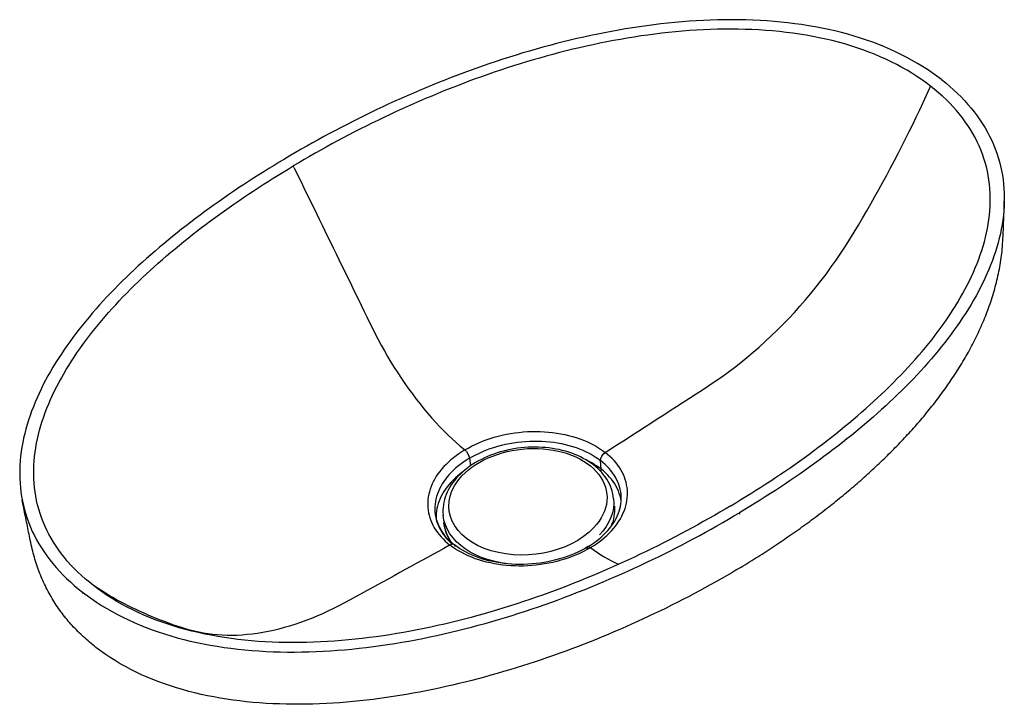
# Model space of a CAD drawing. Units: millimetres. Extents: x 4286 to 5509, y -5311 to -4142.
# Drawn here: x 5020 to 5509, y -5260 to -4921 of the extents above; entities that cross this region are included whole.
import ezdxf

# ---------------------------------------------------------------- set-up
doc = ezdxf.new("R2010")
doc.units = ezdxf.units.MM

msp = doc.modelspace()

# ---------------------------------------------------------------- linework, layer by layer
at = {"color": 0, "linetype": 'Continuous', "lineweight": 30}
for p, q in [((5471.923, -4954.634), (5472.315, -4953.762)), ((5156.391, -4994.224), (5155.96, -4993.339)), ((5310.816, -5135.438), (5311.031, -5135.299)), ((5243.4, -5138.351), (5243.862, -5142.124)), ((5308.714, -5143.701), (5308.469, -5139.479)), ((5377.543, -5166.062), (5377.49, -5165.335)), ((5313.989, -5171.827), (5314.316, -5170.534)), ((5233.716, -5181.4), (5233.499, -5181.519)), ((5051.408, -5205.464), (5051.315, -5204.737))]:
    msp.add_line(p, q, dxfattribs=at)
for points in [[(5477.742, -4950.526), (5475.489, -4948.823), (5473.168, -4947.161), (5470.782, -4945.542), (5468.332, -4943.968), (5465.817, -4942.439), (5463.24, -4940.957), (5460.603, -4939.523), (5457.906, -4938.138), (5455.15, -4936.804), (5452.339, -4935.521), (5449.474, -4934.29), (5446.557, -4933.112), (5443.589, -4931.987), (5440.574, -4930.916), (5437.513, -4929.9), (5434.408, -4928.938), (5431.262, -4928.031), (5428.077, -4927.18), (5424.856, -4926.383), (5421.6, -4925.641), (5418.313, -4924.954), (5414.996, -4924.322), (5411.651, -4923.744), (5408.281, -4923.219), (5404.888, -4922.747), (5401.475, -4922.328), (5398.042, -4921.961), (5394.592, -4921.645), (5391.127, -4921.379), (5387.649, -4921.164), (5384.159, -4920.997), (5380.66, -4920.878), (5377.152, -4920.806), (5373.637, -4920.78), (5370.117, -4920.8), (5366.593, -4920.864), (5363.066, -4920.972), (5359.538, -4921.123), (5356.009, -4921.315), (5352.481, -4921.548), (5348.955, -4921.821), (5345.431, -4922.134), (5341.911, -4922.484), (5338.395, -4922.872), (5334.884, -4923.296), (5331.379, -4923.756), (5327.881, -4924.251), (5324.39, -4924.78), (5320.906, -4925.342), (5317.431, -4925.937), (5313.964, -4926.563), (5310.507, -4927.22), (5307.06, -4927.908), (5303.623, -4928.626), (5300.196, -4929.372), (5296.78, -4930.147), (5293.375, -4930.95), (5289.982, -4931.779), (5286.601, -4932.635), (5283.231, -4933.517), (5279.874, -4934.425), (5276.53, -4935.357), (5273.198, -4936.313), (5269.879, -4937.293), (5266.573, -4938.297), (5263.281, -4939.323), (5260.002, -4940.371), (5256.736, -4941.441), (5253.485, -4942.533), (5250.246, -4943.646), (5247.022, -4944.779), (5243.812, -4945.932), (5240.616, -4947.105), (5237.434, -4948.297), (5234.267, -4949.509), (5231.114, -4950.739), (5227.975, -4951.987), (5224.851, -4953.253), (5221.741, -4954.537), (5218.646, -4955.838), (5215.565, -4957.156), (5212.499, -4958.491), (5209.448, -4959.842), (5206.412, -4961.21), (5203.391, -4962.593), (5200.384, -4963.992), (5197.392, -4965.406), (5194.415, -4966.835), (5191.453, -4968.279), (5188.506, -4969.737), (5185.574, -4971.21), (5182.657, -4972.697), (5179.755, -4974.198), (5176.868, -4975.713), (5173.996, -4977.241), (5171.139, -4978.782), (5168.298, -4980.337), (5165.471, -4981.904), (5162.66, -4983.484), (5159.864, -4985.077), (5157.083, -4986.682), (5154.317, -4988.299), (5151.567, -4989.928)], [(5472.315, -4953.762), (5470.107, -4952.094), (5467.831, -4950.469), (5465.489, -4948.887), (5463.082, -4947.35), (5460.61, -4945.859), (5458.076, -4944.416), (5455.48, -4943.022), (5452.824, -4941.678), (5450.111, -4940.385), (5447.341, -4939.143), (5444.518, -4937.955), (5441.642, -4936.82), (5438.717, -4935.739), (5435.745, -4934.713), (5432.727, -4933.742), (5429.667, -4932.827), (5426.566, -4931.966), (5423.427, -4931.161), (5420.253, -4930.411), (5417.046, -4929.717), (5413.808, -4929.077), (5410.542, -4928.491), (5407.249, -4927.96), (5403.933, -4927.482), (5400.596, -4927.057), (5397.238, -4926.684), (5393.863, -4926.363), (5390.473, -4926.092), (5387.069, -4925.871), (5383.653, -4925.699), (5380.227, -4925.576), (5376.793, -4925.499), (5373.351, -4925.469), (5369.904, -4925.484), (5366.453, -4925.544), (5362.999, -4925.647), (5359.544, -4925.792), (5356.088, -4925.979), (5352.632, -4926.207), (5349.179, -4926.475), (5345.728, -4926.781), (5342.28, -4927.125), (5338.837, -4927.506), (5335.399, -4927.924), (5331.967, -4928.376), (5328.541, -4928.864), (5325.122, -4929.384), (5321.711, -4929.938), (5318.309, -4930.524), (5314.915, -4931.141), (5311.53, -4931.789), (5308.155, -4932.466), (5304.79, -4933.173), (5301.436, -4933.908), (5298.092, -4934.671), (5294.759, -4935.461), (5291.438, -4936.278), (5288.128, -4937.12), (5284.83, -4937.988), (5281.545, -4938.881), (5278.271, -4939.798), (5275.01, -4940.739), (5271.762, -4941.704), (5268.527, -4942.69), (5265.305, -4943.699), (5262.096, -4944.73), (5258.9, -4945.782), (5255.718, -4946.855), (5252.549, -4947.949), (5249.394, -4949.062), (5246.253, -4950.195), (5243.125, -4951.347), (5240.012, -4952.519), (5236.912, -4953.708), (5233.826, -4954.916), (5230.755, -4956.142), (5227.697, -4957.385), (5224.654, -4958.645), (5221.625, -4959.922), (5218.61, -4961.215), (5215.61, -4962.525), (5212.624, -4963.851), (5209.653, -4965.192), (5206.695, -4966.549), (5203.753, -4967.921), (5200.824, -4969.308), (5197.911, -4970.709), (5195.011, -4972.125), (5192.127, -4973.555), (5189.257, -4974.999), (5186.401, -4976.457), (5183.56, -4977.928), (5180.734, -4979.412), (5177.923, -4980.91), (5175.126, -4982.42), (5172.343, -4983.943), (5169.576, -4985.479), (5166.823, -4987.027), (5164.085, -4988.587), (5161.362, -4990.159), (5158.653, -4991.743), (5155.96, -4993.339)], [(5477.742, -4950.526), (5479.81, -4952.173), (5481.816, -4953.855), (5483.758, -4955.572), (5485.636, -4957.322), (5487.447, -4959.106), (5489.189, -4960.922), (5490.863, -4962.769), (5492.466, -4964.647), (5493.997, -4966.554), (5495.456, -4968.49), (5496.841, -4970.452), (5498.151, -4972.441), (5499.387, -4974.455), (5500.547, -4976.492), (5501.631, -4978.551), (5502.638, -4980.631), (5503.57, -4982.731), (5504.425, -4984.849), (5505.204, -4986.984), (5505.907, -4989.135), (5506.534, -4991.3), (5507.086, -4993.478), (5507.564, -4995.668), (5507.969, -4997.868), (5508.3, -5000.078), (5508.558, -5002.296), (5508.746, -5004.52), (5508.863, -5006.751), (5508.912, -5008.986), (5508.891, -5011.225), (5508.804, -5013.467), (5508.652, -5015.711), (5508.434, -5017.956), (5508.153, -5020.201), (5507.81, -5022.446), (5507.406, -5024.689), (5506.943, -5026.93), (5506.421, -5029.168), (5505.842, -5031.403), (5505.207, -5033.633), (5504.517, -5035.86), (5503.774, -5038.081), (5502.979, -5040.296), (5502.132, -5042.506), (5501.236, -5044.709), (5500.291, -5046.905), (5499.299, -5049.095), (5498.26, -5051.276), (5497.176, -5053.45), (5496.048, -5055.616), (5494.877, -5057.773), (5493.663, -5059.922), (5492.408, -5062.062), (5491.113, -5064.193), (5489.778, -5066.315), (5488.406, -5068.427), (5486.995, -5070.53), (5485.548, -5072.623), (5484.066, -5074.706), (5482.548, -5076.779), (5480.997, -5078.842), (5479.412, -5080.895), (5477.794, -5082.938), (5476.144, -5084.97), (5474.464, -5086.992), (5472.752, -5089.003), (5471.011, -5091.004), (5469.241, -5092.994), (5467.443, -5094.974), (5465.616, -5096.943), (5463.762, -5098.902), (5461.881, -5100.849), (5459.974, -5102.786), (5458.042, -5104.712), (5456.084, -5106.627), (5454.102, -5108.532), (5452.095, -5110.426), (5450.065, -5112.308), (5448.012, -5114.18), (5445.936, -5116.042), (5443.837, -5117.892), (5441.717, -5119.732), (5439.575, -5121.56), (5437.413, -5123.378), (5435.23, -5125.185), (5433.026, -5126.982), (5430.803, -5128.767), (5428.56, -5130.542), (5426.297, -5132.306), (5424.016, -5134.059), (5421.717, -5135.801), (5419.399, -5137.533), (5417.063, -5139.254), (5414.71, -5140.964), (5412.34, -5142.663), (5409.953, -5144.352), (5407.548, -5146.03), (5405.128, -5147.698), (5402.691, -5149.354), (5400.238, -5151), (5397.77, -5152.636), (5395.287, -5154.26), (5392.788, -5155.874), (5390.274, -5157.478), (5387.746, -5159.071), (5385.203, -5160.653), (5382.645, -5162.224), (5380.074, -5163.785), (5377.489, -5165.336)], [(5311.031, -5135.299), (5314.234, -5133.239), (5317.436, -5131.179), (5320.639, -5129.12), (5323.842, -5127.059), (5327.045, -5124.999), (5330.248, -5122.939), (5333.45, -5120.88), (5336.652, -5118.82), (5339.854, -5116.761), (5343.056, -5114.701), (5346.259, -5112.641), (5349.462, -5110.581), (5352.665, -5108.521), (5355.867, -5106.459), (5359.067, -5104.384), (5362.263, -5102.279), (5365.45, -5100.129), (5368.626, -5097.919), (5371.786, -5095.641), (5374.927, -5093.289), (5378.046, -5090.863), (5381.14, -5088.363), (5384.207, -5085.791), (5387.244, -5083.15), (5390.25, -5080.44), (5393.221, -5077.665), (5396.156, -5074.827), (5399.053, -5071.926), (5401.908, -5068.967), (5404.72, -5065.95), (5407.487, -5062.879), (5410.206, -5059.755), (5412.876, -5056.582), (5415.494, -5053.361), (5418.059, -5050.096), (5420.569, -5046.788), (5423.02, -5043.44), (5425.413, -5040.054), (5427.745, -5036.634), (5430.015, -5033.183), (5432.226, -5029.705), (5434.384, -5026.204), (5436.496, -5022.687), (5438.57, -5019.156), (5440.616, -5015.616), (5442.638, -5012.068), (5444.64, -5008.515), (5446.622, -5004.956), (5448.584, -5001.392), (5450.525, -4997.823), (5452.444, -4994.249), (5454.342, -4990.669), (5456.216, -4987.084), (5458.067, -4983.495), (5459.893, -4979.901), (5461.694, -4976.302), (5463.469, -4972.699), (5465.215, -4969.093), (5466.933, -4965.482), (5468.623, -4961.869), (5470.285, -4958.252), (5471.923, -4954.634)], [(5373.098, -5161.924), (5375.628, -5160.407), (5378.145, -5158.879), (5380.648, -5157.341), (5383.138, -5155.792), (5385.613, -5154.234), (5388.075, -5152.665), (5390.522, -5151.085), (5392.954, -5149.496), (5395.371, -5147.896), (5397.773, -5146.285), (5400.16, -5144.665), (5402.53, -5143.034), (5404.886, -5141.392), (5407.224, -5139.741), (5409.547, -5138.078), (5411.852, -5136.406), (5414.141, -5134.723), (5416.412, -5133.029), (5418.666, -5131.325), (5420.901, -5129.611), (5423.118, -5127.886), (5425.317, -5126.151), (5427.497, -5124.405), (5429.657, -5122.648), (5431.798, -5120.881), (5433.919, -5119.104), (5436.019, -5117.316), (5438.099, -5115.517), (5440.157, -5113.708), (5442.194, -5111.889), (5444.208, -5110.058), (5446.2, -5108.218), (5448.169, -5106.366), (5450.114, -5104.504), (5452.036, -5102.632), (5453.933, -5100.749), (5455.805, -5098.855), (5457.652, -5096.951), (5459.472, -5095.036), (5461.266, -5093.111), (5463.033, -5091.176), (5464.771, -5089.23), (5466.482, -5087.273), (5468.163, -5085.307), (5469.814, -5083.33), (5471.435, -5081.343), (5473.025, -5079.345), (5474.583, -5077.338), (5476.109, -5075.32), (5477.6, -5073.293), (5479.058, -5071.256), (5480.481, -5069.209), (5481.867, -5067.152), (5483.217, -5065.086), (5484.53, -5063.011), (5485.803, -5060.926), (5487.037, -5058.833), (5488.231, -5056.731), (5489.383, -5054.62), (5490.492, -5052.501), (5491.558, -5050.374), (5492.579, -5048.239), (5493.554, -5046.097), (5494.482, -5043.947), (5495.362, -5041.791), (5496.193, -5039.628), (5496.973, -5037.46), (5497.701, -5035.286), (5498.376, -5033.107), (5498.997, -5030.923), (5499.562, -5028.736), (5500.07, -5026.545), (5500.52, -5024.351), (5500.911, -5022.155), (5501.241, -5019.958), (5501.508, -5017.761), (5501.712, -5015.563), (5501.852, -5013.367), (5501.925, -5011.173), (5501.932, -5008.982), (5501.87, -5006.795), (5501.738, -5004.613), (5501.536, -5002.437), (5501.262, -5000.268), (5500.916, -4998.108), (5500.496, -4995.958), (5500.001, -4993.818), (5499.432, -4991.691), (5498.787, -4989.578), (5498.067, -4987.479), (5497.269, -4985.397), (5496.395, -4983.332), (5495.444, -4981.287), (5494.417, -4979.262), (5493.313, -4977.258), (5492.132, -4975.278), (5490.876, -4973.323), (5489.544, -4971.393), (5488.138, -4969.49), (5486.658, -4967.616), (5485.106, -4965.77), (5483.482, -4963.956), (5481.788, -4962.173), (5480.025, -4960.422), (5478.194, -4958.705), (5476.298, -4957.022), (5474.338, -4955.374), (5472.315, -4953.762)], [(5151.567, -4989.928), (5148.982, -4991.479), (5146.41, -4993.04), (5143.853, -4994.611), (5141.31, -4996.193), (5138.782, -4997.786), (5136.268, -4999.39), (5133.769, -5001.004), (5131.286, -5002.628), (5128.817, -5004.264), (5126.365, -5005.91), (5123.928, -5007.566), (5121.508, -5009.234), (5119.103, -5010.912), (5116.716, -5012.6), (5114.346, -5014.3), (5111.993, -5016.01), (5109.657, -5017.731), (5107.339, -5019.463), (5105.04, -5021.205), (5102.759, -5022.958), (5100.497, -5024.722), (5098.254, -5026.497), (5096.03, -5028.282), (5093.827, -5030.079), (5091.643, -5031.886), (5089.481, -5033.704), (5087.339, -5035.532), (5085.219, -5037.372), (5083.121, -5039.222), (5081.045, -5041.083), (5078.991, -5042.955), (5076.961, -5044.838), (5074.955, -5046.732), (5072.972, -5048.636), (5071.015, -5050.552), (5069.082, -5052.478), (5067.175, -5054.415), (5065.294, -5056.362), (5063.441, -5058.321), (5061.614, -5060.29), (5059.815, -5062.269), (5058.045, -5064.26), (5056.304, -5066.261), (5054.593, -5068.272), (5052.912, -5070.294), (5051.263, -5072.326), (5049.645, -5074.369), (5048.06, -5076.422), (5046.508, -5078.485), (5044.991, -5080.558), (5043.508, -5082.641), (5042.061, -5084.734), (5040.651, -5086.837), (5039.278, -5088.949), (5037.944, -5091.071), (5036.649, -5093.201), (5035.394, -5095.341), (5034.18, -5097.49), (5033.009, -5099.648), (5031.88, -5101.813), (5030.796, -5103.987), (5029.758, -5106.169), (5028.765, -5108.358), (5027.821, -5110.555), (5026.925, -5112.758), (5026.078, -5114.967), (5025.283, -5117.183), (5024.54, -5119.404), (5023.85, -5121.63), (5023.215, -5123.861), (5022.636, -5126.096), (5022.114, -5128.334), (5021.651, -5130.575), (5021.247, -5132.818), (5020.904, -5135.062), (5020.623, -5137.307), (5020.405, -5139.552), (5020.253, -5141.796), (5020.166, -5144.038), (5020.146, -5146.277), (5020.194, -5148.513), (5020.311, -5150.743), (5020.499, -5152.968), (5020.758, -5155.186), (5021.089, -5157.395), (5021.493, -5159.595), (5021.971, -5161.785), (5022.523, -5163.963), (5023.15, -5166.128), (5023.853, -5168.279), (5024.632, -5170.414), (5025.487, -5172.532), (5026.419, -5174.632), (5027.427, -5176.712), (5028.511, -5178.771), (5029.67, -5180.808), (5030.906, -5182.822), (5032.216, -5184.811), (5033.601, -5186.774), (5035.06, -5188.709), (5036.591, -5190.616), (5038.194, -5192.494), (5039.868, -5194.342), (5041.611, -5196.158), (5043.422, -5197.941), (5045.299, -5199.692), (5047.241, -5201.408), (5049.247, -5203.09), (5051.315, -5204.737)], [(5056.742, -5201.501), (5054.719, -5199.889), (5052.759, -5198.241), (5050.863, -5196.558), (5049.032, -5194.841), (5047.269, -5193.09), (5045.575, -5191.307), (5043.951, -5189.493), (5042.399, -5187.648), (5040.919, -5185.773), (5039.513, -5183.87), (5038.181, -5181.941), (5036.925, -5179.985), (5035.745, -5178.005), (5034.64, -5176.002), (5033.613, -5173.977), (5032.662, -5171.931), (5031.788, -5169.866), (5030.991, -5167.784), (5030.27, -5165.686), (5029.625, -5163.572), (5029.056, -5161.445), (5028.561, -5159.305), (5028.141, -5157.155), (5027.795, -5154.995), (5027.521, -5152.826), (5027.319, -5150.65), (5027.187, -5148.468), (5027.125, -5146.281), (5027.132, -5144.09), (5027.205, -5141.896), (5027.345, -5139.7), (5027.549, -5137.503), (5027.816, -5135.305), (5028.146, -5133.108), (5028.537, -5130.912), (5028.987, -5128.719), (5029.495, -5126.528), (5030.06, -5124.34), (5030.681, -5122.156), (5031.356, -5119.977), (5032.085, -5117.803), (5032.865, -5115.635), (5033.695, -5113.472), (5034.575, -5111.316), (5035.503, -5109.166), (5036.478, -5107.024), (5037.499, -5104.889), (5038.565, -5102.762), (5039.674, -5100.643), (5040.826, -5098.532), (5042.02, -5096.43), (5043.254, -5094.337), (5044.528, -5092.252), (5045.84, -5090.177), (5047.19, -5088.111), (5048.576, -5086.055), (5049.999, -5084.008), (5051.457, -5081.97), (5052.949, -5079.943), (5054.474, -5077.925), (5056.032, -5075.918), (5057.622, -5073.921), (5059.243, -5071.933), (5060.894, -5069.956), (5062.575, -5067.99), (5064.286, -5066.033), (5066.025, -5064.087), (5067.791, -5062.152), (5069.585, -5060.227), (5071.406, -5058.312), (5073.252, -5056.408), (5075.124, -5054.514), (5077.021, -5052.631), (5078.943, -5050.759), (5080.888, -5048.897), (5082.857, -5047.046), (5084.849, -5045.205), (5086.864, -5043.374), (5088.9, -5041.555), (5090.959, -5039.746), (5093.038, -5037.947), (5095.138, -5036.159), (5097.259, -5034.382), (5099.4, -5032.615), (5101.56, -5030.858), (5103.74, -5029.112), (5105.939, -5027.377), (5108.156, -5025.652), (5110.392, -5023.938), (5112.645, -5022.234), (5114.916, -5020.54), (5117.205, -5018.857), (5119.511, -5017.185), (5121.833, -5015.522), (5124.172, -5013.871), (5126.527, -5012.229), (5128.898, -5010.598), (5131.284, -5008.978), (5133.686, -5007.367), (5136.103, -5005.767), (5138.536, -5004.178), (5140.982, -5002.598), (5143.444, -5001.03), (5145.919, -4999.471), (5148.409, -4997.922), (5150.912, -4996.384), (5153.429, -4994.856), (5155.96, -4993.339)], [(5156.391, -4994.224), (5157.776, -4997.066), (5159.162, -4999.908), (5160.548, -5002.751), (5161.934, -5005.593), (5163.32, -5008.435), (5164.706, -5011.277), (5166.093, -5014.119), (5167.479, -5016.961), (5168.865, -5019.803), (5170.251, -5022.645), (5171.637, -5025.487), (5173.023, -5028.329), (5174.409, -5031.171), (5175.796, -5034.013), (5177.182, -5036.855), (5178.568, -5039.697), (5179.954, -5042.539), (5181.34, -5045.381), (5182.727, -5048.223), (5184.113, -5051.066), (5185.499, -5053.908), (5186.885, -5056.75), (5188.271, -5059.592), (5189.657, -5062.434), (5191.044, -5065.276), (5192.43, -5068.118), (5193.817, -5070.96), (5195.215, -5073.801), (5196.637, -5076.638), (5198.1, -5079.466), (5199.612, -5082.282), (5201.171, -5085.082), (5202.775, -5087.861), (5204.422, -5090.616), (5206.11, -5093.344), (5207.838, -5096.041), (5209.602, -5098.704), (5211.401, -5101.33), (5213.232, -5103.915), (5215.093, -5106.455), (5216.981, -5108.948), (5218.895, -5111.39), (5220.831, -5113.779), (5222.787, -5116.11), (5224.762, -5118.382), (5226.751, -5120.592), (5228.753, -5122.735), (5230.766, -5124.808), (5232.786, -5126.809), (5234.811, -5128.737), (5236.838, -5130.593), (5238.865, -5132.375), (5240.89, -5134.079)], [(5376.204, -5193.555), (5377.257, -5192.926), (5378.307, -5192.294), (5379.354, -5191.661), (5380.398, -5191.025), (5381.44, -5190.388), (5382.479, -5189.748), (5383.515, -5189.107), (5384.548, -5188.463), (5385.579, -5187.818), (5386.606, -5187.17), (5387.631, -5186.52), (5388.653, -5185.869), (5389.673, -5185.215), (5390.689, -5184.56), (5391.703, -5183.902), (5392.713, -5183.242), (5393.721, -5182.581), (5394.726, -5181.917), (5395.728, -5181.252), (5396.727, -5180.584), (5397.723, -5179.915), (5398.716, -5179.244), (5399.706, -5178.57), (5400.693, -5177.895), (5401.678, -5177.218), (5402.659, -5176.539), (5403.637, -5175.858), (5404.612, -5175.175), (5405.584, -5174.49), (5406.553, -5173.803), (5407.519, -5173.114), (5408.482, -5172.423), (5409.442, -5171.731), (5410.399, -5171.036), (5411.353, -5170.34), (5412.304, -5169.642), (5413.251, -5168.941), (5414.196, -5168.239), (5415.137, -5167.535), (5416.075, -5166.829), (5417.01, -5166.122), (5417.942, -5165.412), (5418.87, -5164.7), (5419.795, -5163.987), (5420.717, -5163.271), (5421.636, -5162.554), (5422.552, -5161.834), (5423.464, -5161.113), (5424.373, -5160.39), (5425.279, -5159.665), (5426.182, -5158.938), (5427.081, -5158.209), (5427.977, -5157.478), (5428.869, -5156.746), (5429.758, -5156.011), (5430.644, -5155.274), (5431.527, -5154.536), (5432.406, -5153.796), (5433.281, -5153.053), (5434.154, -5152.309), (5435.023, -5151.563), (5435.888, -5150.815), (5436.75, -5150.065), (5437.608, -5149.313), (5438.463, -5148.559), (5439.315, -5147.803), (5440.163, -5147.045), (5441.007, -5146.285), (5441.848, -5145.524), (5442.685, -5144.76), (5443.519, -5143.994), (5444.349, -5143.227), (5445.175, -5142.457), (5445.998, -5141.685), (5446.817, -5140.912), (5447.633, -5140.136), (5448.444, -5139.358), (5449.252, -5138.579), (5450.056, -5137.797), (5450.857, -5137.013), (5451.653, -5136.227), (5452.446, -5135.44), (5453.235, -5134.65), (5454.021, -5133.858), (5454.802, -5133.064), (5455.579, -5132.268), (5456.353, -5131.47), (5457.122, -5130.669), (5457.888, -5129.867), (5458.65, -5129.062), (5459.407, -5128.256), (5460.161, -5127.447), (5460.911, -5126.636), (5461.656, -5125.823), (5462.398, -5125.007), (5463.135, -5124.19), (5463.869, -5123.37), (5464.598, -5122.548), (5465.323, -5121.724), (5466.043, -5120.897), (5466.76, -5120.068), (5467.472, -5119.237), (5468.18, -5118.403), (5468.884, -5117.567), (5469.583, -5116.729), (5470.278, -5115.888), (5470.969, -5115.045), (5471.655, -5114.199), (5472.336, -5113.351), (5473.013, -5112.5), (5473.686, -5111.647), (5474.354, -5110.791), (5475.018, -5109.933), (5475.677, -5109.072), (5476.331, -5108.208), (5476.981, -5107.342), (5477.626, -5106.473), (5478.266, -5105.601), (5478.902, -5104.727), (5479.533, -5103.85), (5480.159, -5102.97), (5480.78, -5102.087), (5481.397, -5101.201), (5482.008, -5100.312), (5482.614, -5099.42), (5483.216, -5098.526), (5483.812, -5097.628), (5484.403, -5096.727), (5484.99, -5095.823), (5485.571, -5094.915), (5486.146, -5094.005), (5486.717, -5093.091), (5487.282, -5092.173), (5487.842, -5091.253), (5488.396, -5090.328), (5488.945, -5089.401), (5489.488, -5088.469), (5490.026, -5087.535), (5490.559, -5086.596), (5491.085, -5085.654), (5491.606, -5084.708), (5492.121, -5083.758), (5492.631, -5082.804), (5493.134, -5081.847), (5493.631, -5080.885), (5494.123, -5079.92), (5494.608, -5078.95), (5495.087, -5077.976), (5495.559, -5076.998), (5496.026, -5076.016), (5496.486, -5075.029), (5496.939, -5074.038), (5497.385, -5073.043), (5497.825, -5072.043), (5498.258, -5071.039), (5498.684, -5070.031), (5499.103, -5069.018), (5499.514, -5068.001), (5499.919, -5066.979), (5500.316, -5065.952), (5500.705, -5064.921), (5501.086, -5063.886), (5501.46, -5062.846), (5501.826, -5061.802), (5502.183, -5060.753), (5502.533, -5059.7), (5502.874, -5058.642), (5503.206, -5057.581), (5503.529, -5056.515), (5503.844, -5055.445), (5504.149, -5054.371), (5504.445, -5053.293), (5504.731, -5052.211), (5505.008, -5051.125), (5505.275, -5050.036), (5505.532, -5048.943), (5505.779, -5047.846), (5506.016, -5046.746), (5506.242, -5045.643), (5506.457, -5044.536), (5506.662, -5043.426), (5506.855, -5042.313), (5507.038, -5041.196), (5507.209, -5040.075), (5507.368, -5038.95), (5507.516, -5037.822), (5507.652, -5036.691), (5507.777, -5035.552), (5507.89, -5034.4), (5507.992, -5033.22), (5508.085, -5031.995), (5508.169, -5030.699), (5508.243, -5029.36), (5508.302, -5028.159), (5508.348, -5027.15), (5508.39, -5026.199), (5508.431, -5025.263), (5508.472, -5024.318), (5508.512, -5023.356), (5508.553, -5022.374), (5508.592, -5021.372), (5508.631, -5020.354), (5508.669, -5019.325), (5508.705, -5018.288), (5508.739, -5017.243), (5508.771, -5016.189), (5508.802, -5015.126), (5508.83, -5014.05), (5508.857, -5012.958), (5508.881, -5011.854), (5508.902, -5010.741)], [(5241.06, -5134.22), (5242.724, -5133.267), (5244.441, -5132.359), (5246.209, -5131.499), (5248.023, -5130.686), (5249.881, -5129.923), (5251.779, -5129.211), (5253.715, -5128.552), (5255.685, -5127.945), (5257.684, -5127.393), (5259.71, -5126.897), (5261.758, -5126.459), (5263.825, -5126.078), (5265.908, -5125.756), (5268.002, -5125.493), (5270.102, -5125.289), (5272.207, -5125.145), (5274.311, -5125.061), (5276.411, -5125.036), (5278.505, -5125.072), (5280.588, -5125.169), (5282.656, -5125.325), (5284.705, -5125.541), (5286.731, -5125.817), (5288.732, -5126.151), (5290.702, -5126.544), (5292.639, -5126.994), (5294.54, -5127.501), (5296.401, -5128.064), (5298.219, -5128.681), (5299.989, -5129.352), (5301.71, -5130.076), (5303.377, -5130.85), (5304.989, -5131.675), (5306.541, -5132.547), (5308.031, -5133.466), (5309.457, -5134.43), (5310.816, -5135.438)], [(5243.4, -5138.351), (5244.996, -5137.437), (5246.645, -5136.568), (5248.343, -5135.744), (5250.087, -5134.969), (5251.873, -5134.243), (5253.699, -5133.567), (5255.56, -5132.944), (5257.454, -5132.373), (5259.377, -5131.857), (5261.324, -5131.396), (5263.293, -5130.992), (5265.279, -5130.644), (5267.279, -5130.354), (5269.289, -5130.122), (5271.306, -5129.949), (5273.324, -5129.835), (5275.341, -5129.781), (5277.353, -5129.785), (5279.355, -5129.85), (5281.345, -5129.973), (5283.317, -5130.156), (5285.269, -5130.397), (5287.197, -5130.696), (5289.096, -5131.054), (5290.965, -5131.468), (5292.798, -5131.938), (5294.592, -5132.463), (5296.344, -5133.043), (5298.051, -5133.676), (5299.71, -5134.361), (5301.316, -5135.096), (5302.868, -5135.881), (5304.362, -5136.713), (5305.795, -5137.591), (5307.165, -5138.514), (5308.469, -5139.479)], [(5241.06, -5134.22), (5239.572, -5135.14), (5238.134, -5136.097), (5236.75, -5137.087), (5235.42, -5138.111), (5234.147, -5139.165), (5232.931, -5140.249), (5231.776, -5141.362), (5230.683, -5142.5), (5229.654, -5143.663), (5228.69, -5144.849), (5227.793, -5146.056), (5226.965, -5147.282), (5226.208, -5148.526), (5225.522, -5149.784), (5224.908, -5151.056), (5224.367, -5152.339), (5223.899, -5153.631), (5223.506, -5154.931), (5223.189, -5156.236), (5222.946, -5157.544), (5222.78, -5158.855), (5222.69, -5160.164), (5222.676, -5161.472), (5222.739, -5162.774), (5222.879, -5164.07), (5223.094, -5165.357), (5223.386, -5166.634), (5223.753, -5167.898), (5224.195, -5169.147), (5224.711, -5170.38), (5225.3, -5171.595), (5225.961, -5172.79), (5226.694, -5173.962), (5227.498, -5175.11), (5228.37, -5176.233), (5229.311, -5177.327), (5230.317, -5178.393), (5231.388, -5179.428), (5232.521, -5180.431), (5233.716, -5181.4)], [(5314.989, -5158.454), (5314.827, -5157.181), (5314.586, -5155.917), (5314.267, -5154.666), (5313.873, -5153.43), (5313.403, -5152.213), (5312.86, -5151.018), (5312.245, -5149.849), (5311.559, -5148.707), (5310.805, -5147.596), (5309.984, -5146.515), (5309.099, -5145.467), (5308.151, -5144.453), (5307.143, -5143.473), (5306.076, -5142.53), (5304.953, -5141.625), (5303.775, -5140.759), (5302.545, -5139.934), (5301.265, -5139.15), (5299.938, -5138.408), (5298.565, -5137.709), (5297.149, -5137.054), (5295.693, -5136.443), (5294.199, -5135.877), (5292.669, -5135.357), (5291.107, -5134.883), (5289.514, -5134.457), (5287.892, -5134.078), (5286.245, -5133.749), (5284.575, -5133.468), (5282.884, -5133.238), (5281.176, -5133.056), (5279.453, -5132.925), (5277.719, -5132.843), (5275.977, -5132.811), (5274.228, -5132.828), (5272.478, -5132.895), (5270.727, -5133.012), (5268.98, -5133.179), (5267.24, -5133.395), (5265.509, -5133.661), (5263.789, -5133.976), (5262.085, -5134.339), (5260.399, -5134.749), (5258.733, -5135.206), (5257.09, -5135.709), (5255.473, -5136.257), (5253.886, -5136.849), (5252.33, -5137.485), (5250.809, -5138.163), (5249.325, -5138.884), (5247.881, -5139.646), (5246.479, -5140.447), (5245.12, -5141.286), (5243.807, -5142.163), (5242.542, -5143.075), (5241.328, -5144.022), (5240.166, -5145.003), (5239.058, -5146.015), (5238.007, -5147.059), (5237.014, -5148.132), (5236.083, -5149.233), (5235.214, -5150.362), (5234.41, -5151.515), (5233.672, -5152.692), (5233.002, -5153.889), (5232.401, -5155.106), (5231.872, -5156.341), (5231.415, -5157.591), (5231.032, -5158.854), (5230.725, -5160.129), (5230.495, -5161.413), (5230.342, -5162.701), (5230.268, -5163.991), (5230.271, -5165.278), (5230.354, -5166.56)], [(5303.478, -5182.681), (5304.966, -5181.76), (5306.404, -5180.802), (5307.788, -5179.81), (5309.118, -5178.785), (5310.391, -5177.728), (5311.606, -5176.642), (5312.761, -5175.527), (5313.854, -5174.385), (5314.883, -5173.219), (5315.846, -5172.03), (5316.743, -5170.82), (5317.57, -5169.591), (5318.327, -5168.344), (5319.013, -5167.083), (5319.627, -5165.808), (5320.168, -5164.522), (5320.635, -5163.228), (5321.028, -5161.926), (5321.345, -5160.619), (5321.587, -5159.308), (5321.754, -5157.996), (5321.844, -5156.684), (5321.857, -5155.375), (5321.794, -5154.071), (5321.654, -5152.774), (5321.438, -5151.486), (5321.147, -5150.208), (5320.779, -5148.943), (5320.338, -5147.693), (5319.822, -5146.46), (5319.232, -5145.244), (5318.571, -5144.049), (5317.838, -5142.877), (5317.034, -5141.728), (5316.162, -5140.605), (5315.222, -5139.51), (5314.215, -5138.444), (5313.145, -5137.409), (5312.011, -5136.406), (5310.816, -5135.438)], [(5243.4, -5138.351), (5241.954, -5139.246), (5240.56, -5140.177), (5239.218, -5141.142), (5237.933, -5142.141), (5236.705, -5143.171), (5235.537, -5144.23), (5234.43, -5145.317), (5233.388, -5146.43), (5232.41, -5147.568), (5231.5, -5148.727), (5230.658, -5149.907), (5229.887, -5151.106), (5229.186, -5152.32), (5228.558, -5153.55), (5228.003, -5154.791), (5227.523, -5156.043), (5227.118, -5157.303), (5226.789, -5158.57), (5226.536, -5159.84), (5226.36, -5161.113), (5226.262, -5162.385), (5226.24, -5163.655), (5226.296, -5164.92), (5226.429, -5166.179), (5226.64, -5167.429), (5226.927, -5168.668), (5227.29, -5169.895), (5227.729, -5171.106), (5228.243, -5172.301), (5228.83, -5173.477), (5229.491, -5174.631), (5230.224, -5175.763), (5231.027, -5176.87), (5231.899, -5177.951), (5232.84, -5179.002), (5233.847, -5180.024), (5234.918, -5181.014)], [(5308.714, -5143.701), (5307.629, -5142.892), (5306.497, -5142.113), (5305.321, -5141.364), (5304.101, -5140.646), (5302.84, -5139.962), (5301.538, -5139.311)], [(5318.749, -5157.469), (5318.65, -5156.217), (5318.476, -5154.974), (5318.226, -5153.74), (5317.901, -5152.518), (5317.501, -5151.31), (5317.028, -5150.118), (5316.482, -5148.944), (5315.864, -5147.789), (5315.175, -5146.656), (5314.416, -5145.547), (5313.588, -5144.462), (5312.692, -5143.405), (5311.731, -5142.376), (5310.706, -5141.378), (5309.618, -5140.412), (5308.469, -5139.479)], [(5240.057, -5145.098), (5238.786, -5146.068), (5237.57, -5147.069), (5236.41, -5148.099), (5235.31, -5149.156), (5234.27, -5150.239), (5233.293, -5151.346), (5232.379, -5152.475), (5231.532, -5153.624), (5230.75, -5154.791), (5230.037, -5155.976), (5229.393, -5157.174), (5228.819, -5158.386), (5228.317, -5159.608), (5227.886, -5160.839), (5227.528, -5162.077), (5227.243, -5163.32), (5227.032, -5164.566), (5226.895, -5165.812), (5226.832, -5167.057), (5226.844, -5168.299)], [(5318.739, -5159.5), (5318.506, -5158.242), (5318.196, -5156.996), (5317.809, -5155.764), (5317.345, -5154.548), (5316.804, -5153.35), (5316.189, -5152.172), (5315.499, -5151.016), (5314.737, -5149.884), (5313.903, -5148.778), (5312.999, -5147.7), (5312.026, -5146.651), (5310.986, -5145.634), (5309.881, -5144.65), (5308.714, -5143.701)], [(5058.005, -5232.16), (5057.212, -5231.537), (5056.426, -5230.908), (5055.648, -5230.272), (5054.877, -5229.628), (5054.114, -5228.978), (5053.359, -5228.32), (5052.612, -5227.655), (5051.873, -5226.984), (5051.142, -5226.305), (5050.419, -5225.619), (5049.704, -5224.925), (5048.998, -5224.225), (5048.299, -5223.517), (5047.61, -5222.802), (5046.928, -5222.08), (5046.256, -5221.351), (5045.592, -5220.614), (5044.936, -5219.871), (5044.29, -5219.119), (5043.652, -5218.361), (5043.024, -5217.595), (5042.404, -5216.822), (5041.793, -5216.041), (5041.192, -5215.254), (5040.6, -5214.458), (5040.017, -5213.656), (5039.444, -5212.846), (5038.88, -5212.029), (5038.326, -5211.205), (5037.781, -5210.373), (5037.246, -5209.535), (5036.72, -5208.69), (5036.205, -5207.837), (5035.699, -5206.978), (5035.203, -5206.112), (5034.717, -5205.238), (5034.242, -5204.359), (5033.776, -5203.472), (5033.32, -5202.579), (5032.875, -5201.679), (5032.44, -5200.772), (5032.016, -5199.86), (5031.601, -5198.941), (5031.198, -5198.016), (5030.805, -5197.086), (5030.422, -5196.15), (5030.05, -5195.208), (5029.689, -5194.261), (5029.338, -5193.308), (5028.998, -5192.35), (5028.669, -5191.387), (5028.35, -5190.418), (5028.042, -5189.444), (5027.744, -5188.464), (5027.456, -5187.479), (5027.179, -5186.488), (5026.912, -5185.489), (5026.652, -5184.475), (5026.398, -5183.435), (5026.145, -5182.354), (5025.892, -5181.226), (5025.644, -5180.074), (5025.411, -5178.97), (5025.196, -5177.937), (5024.99, -5176.946), (5024.788, -5175.968), (5024.586, -5174.993), (5024.385, -5174.018), (5024.183, -5173.041), (5023.981, -5172.058), (5023.779, -5171.069), (5023.575, -5170.074), (5023.372, -5169.077), (5023.17, -5168.08), (5022.969, -5167.082), (5022.768, -5166.084), (5022.568, -5165.084), (5022.369, -5164.082), (5022.17, -5163.077), (5021.972, -5162.069), (5021.774, -5161.058), (5021.577, -5160.045), (5021.382, -5159.03)], [(5302.029, -5182.339), (5303.506, -5181.423), (5304.928, -5180.471), (5306.292, -5179.484), (5307.595, -5178.465), (5308.833, -5177.417), (5310.004, -5176.342), (5311.107, -5175.243), (5312.14, -5174.121), (5313.102, -5172.98), (5313.991, -5171.823), (5314.807, -5170.651), (5315.547, -5169.468), (5316.21, -5168.275), (5316.798, -5167.074), (5317.309, -5165.869), (5317.743, -5164.66), (5318.101, -5163.451), (5318.382, -5162.242), (5318.587, -5161.036), (5318.716, -5159.834), (5318.77, -5158.637), (5318.748, -5157.447)], [(5051.315, -5204.737), (5053.591, -5206.457), (5055.935, -5208.134), (5058.346, -5209.768), (5060.823, -5211.356), (5063.365, -5212.898), (5065.97, -5214.392), (5068.638, -5215.837), (5071.366, -5217.231), (5074.152, -5218.574), (5076.996, -5219.865), (5079.895, -5221.103), (5082.847, -5222.287), (5085.849, -5223.416), (5088.901, -5224.49), (5091.998, -5225.508), (5095.14, -5226.471), (5098.323, -5227.378), (5101.545, -5228.228), (5104.805, -5229.022), (5108.099, -5229.761), (5111.425, -5230.443), (5114.78, -5231.07), (5118.163, -5231.642), (5121.572, -5232.16), (5125.003, -5232.623), (5128.455, -5233.033), (5131.926, -5233.391), (5135.414, -5233.696), (5138.917, -5233.95), (5142.433, -5234.154), (5145.96, -5234.308), (5149.496, -5234.413), (5153.041, -5234.471), (5156.592, -5234.481), (5160.148, -5234.446), (5163.708, -5234.366), (5167.27, -5234.241), (5170.833, -5234.074), (5174.396, -5233.864), (5177.958, -5233.613), (5181.518, -5233.321), (5185.075, -5232.99), (5188.628, -5232.62), (5192.176, -5232.213), (5195.719, -5231.769), (5199.256, -5231.288), (5202.785, -5230.773), (5206.307, -5230.223), (5209.821, -5229.64), (5213.326, -5229.024), (5216.822, -5228.375), (5220.308, -5227.696), (5223.784, -5226.986), (5227.249, -5226.246), (5230.704, -5225.477), (5234.147, -5224.679), (5237.579, -5223.853), (5240.998, -5223), (5244.406, -5222.121), (5247.801, -5221.215), (5251.183, -5220.284), (5254.553, -5219.328), (5257.909, -5218.348), (5261.253, -5217.343), (5264.582, -5216.316), (5267.898, -5215.265), (5271.201, -5214.192), (5274.489, -5213.097), (5277.764, -5211.98), (5281.024, -5210.842), (5284.27, -5209.684), (5287.501, -5208.506), (5290.718, -5207.307), (5293.921, -5206.089), (5297.109, -5204.852), (5300.282, -5203.597), (5303.441, -5202.322), (5306.585, -5201.03), (5309.714, -5199.72), (5312.828, -5198.393), (5315.927, -5197.049), (5319.011, -5195.688), (5322.079, -5194.31), (5325.133, -5192.916), (5328.172, -5191.506), (5331.196, -5190.081), (5334.204, -5188.64), (5337.197, -5187.184), (5340.175, -5185.713), (5343.138, -5184.228), (5346.085, -5182.728), (5349.017, -5181.213), (5351.934, -5179.685), (5354.835, -5178.143), (5357.721, -5176.588), (5360.591, -5175.019), (5363.446, -5173.437), (5366.286, -5171.842), (5369.11, -5170.234), (5371.918, -5168.614), (5374.712, -5166.981), (5377.489, -5165.336)], [(5373.098, -5161.924), (5370.404, -5163.52), (5367.695, -5165.104), (5364.972, -5166.676), (5362.234, -5168.236), (5359.481, -5169.784), (5356.714, -5171.32), (5353.932, -5172.843), (5351.135, -5174.353), (5348.323, -5175.851), (5345.497, -5177.335), (5342.656, -5178.806), (5339.8, -5180.264), (5336.93, -5181.708), (5334.046, -5183.138), (5331.147, -5184.554), (5328.233, -5185.955), (5325.304, -5187.342), (5322.362, -5188.714), (5319.405, -5190.071), (5316.433, -5191.412), (5313.447, -5192.738), (5310.447, -5194.048), (5307.432, -5195.341), (5304.403, -5196.618), (5301.36, -5197.878), (5298.302, -5199.121), (5295.231, -5200.347), (5292.145, -5201.555), (5289.045, -5202.745), (5285.932, -5203.916), (5282.804, -5205.068), (5279.663, -5206.201), (5276.508, -5207.314), (5273.339, -5208.408), (5270.157, -5209.481), (5266.961, -5210.533), (5263.752, -5211.564), (5260.53, -5212.573), (5257.295, -5213.56), (5254.047, -5214.524), (5250.786, -5215.465), (5247.512, -5216.382), (5244.227, -5217.275), (5240.929, -5218.143), (5237.619, -5218.985), (5234.298, -5219.802), (5230.965, -5220.592), (5227.621, -5221.355), (5224.267, -5222.09), (5220.902, -5222.797), (5217.527, -5223.475), (5214.142, -5224.122), (5210.748, -5224.739), (5207.346, -5225.325), (5203.935, -5225.879), (5200.516, -5226.4), (5197.09, -5226.887), (5193.658, -5227.339), (5190.22, -5227.757), (5186.777, -5228.138), (5183.329, -5228.482), (5179.878, -5228.789), (5176.425, -5229.056), (5172.969, -5229.284), (5169.513, -5229.471), (5166.058, -5229.616), (5162.604, -5229.719), (5159.153, -5229.779), (5155.706, -5229.794), (5152.264, -5229.764), (5148.83, -5229.687), (5145.404, -5229.564), (5141.988, -5229.392), (5138.584, -5229.171), (5135.194, -5228.9), (5131.819, -5228.579), (5128.462, -5228.206), (5125.124, -5227.781), (5121.808, -5227.303), (5118.515, -5226.772), (5115.249, -5226.186), (5112.011, -5225.547), (5108.804, -5224.852), (5105.63, -5224.102), (5102.491, -5223.297), (5099.391, -5222.437), (5096.33, -5221.521), (5093.313, -5220.55), (5090.34, -5219.524), (5087.415, -5218.443), (5084.539, -5217.308), (5081.716, -5216.12), (5078.946, -5214.879), (5076.233, -5213.585), (5073.577, -5212.241), (5070.982, -5210.847), (5068.447, -5209.404), (5065.975, -5207.913), (5063.568, -5206.376), (5061.226, -5204.794), (5058.95, -5203.169), (5056.742, -5201.501)], [(5230.711, -5170.283), (5230.848, -5171.383), (5231.048, -5172.477), (5231.31, -5173.561), (5231.634, -5174.634), (5232.019, -5175.695), (5232.464, -5176.74), (5232.969, -5177.768), (5233.533, -5178.778), (5234.155, -5179.769)], [(5233.499, -5181.519), (5230.756, -5183.027), (5228.013, -5184.534), (5225.27, -5186.041), (5222.526, -5187.549), (5219.783, -5189.056), (5217.039, -5190.564), (5214.296, -5192.071), (5211.553, -5193.578), (5208.81, -5195.085), (5206.068, -5196.592), (5203.325, -5198.099), (5200.582, -5199.607), (5197.838, -5201.114), (5195.095, -5202.622), (5192.351, -5204.129), (5189.608, -5205.636), (5186.865, -5207.137), (5184.121, -5208.623), (5181.376, -5210.082), (5178.63, -5211.504), (5175.884, -5212.877), (5173.139, -5214.195), (5170.396, -5215.452), (5167.657, -5216.644), (5164.922, -5217.769), (5162.195, -5218.827), (5159.476, -5219.816), (5156.767, -5220.736), (5154.068, -5221.587), (5151.383, -5222.368), (5148.712, -5223.079), (5146.056, -5223.718), (5143.418, -5224.287), (5140.798, -5224.784), (5138.198, -5225.21), (5135.62, -5225.563), (5133.065, -5225.844), (5130.535, -5226.053), (5128.03, -5226.19), (5125.552, -5226.254), (5123.103, -5226.246), (5120.684, -5226.165), (5118.296, -5226.012), (5115.94, -5225.786), (5113.618, -5225.489), (5111.332, -5225.119), (5109.08, -5224.68), (5106.864, -5224.174), (5104.679, -5223.609), (5102.524, -5222.992), (5100.394, -5222.331), (5098.285, -5221.634), (5096.192, -5220.909), (5094.113, -5220.16), (5092.046, -5219.391), (5089.992, -5218.602), (5087.95, -5217.793), (5085.92, -5216.965), (5083.903, -5216.115), (5081.899, -5215.246), (5079.909, -5214.354), (5077.933, -5213.441), (5075.971, -5212.506), (5074.024, -5211.548), (5072.093, -5210.567), (5070.177, -5209.562), (5068.278, -5208.533), (5066.396, -5207.479), (5064.532, -5206.4), (5062.686, -5205.295), (5060.857, -5204.165), (5059.046, -5203.011), (5057.249, -5201.837)], [(5303.478, -5182.681), (5301.814, -5183.633), (5300.097, -5184.54), (5298.329, -5185.399), (5296.515, -5186.209), (5294.657, -5186.969), (5292.758, -5187.678), (5290.822, -5188.335), (5288.852, -5188.938), (5286.852, -5189.487), (5284.826, -5189.979), (5282.778, -5190.414), (5280.71, -5190.792), (5278.627, -5191.111), (5276.533, -5191.371), (5274.432, -5191.572), (5272.328, -5191.713), (5270.223, -5191.795), (5268.122, -5191.817), (5266.028, -5191.779), (5263.946, -5191.68), (5261.877, -5191.522), (5259.828, -5191.305), (5257.802, -5191.028), (5255.801, -5190.692), (5253.831, -5190.298), (5251.893, -5189.847), (5249.992, -5189.339), (5248.131, -5188.776), (5246.314, -5188.158), (5244.543, -5187.487), (5242.822, -5186.763), (5241.155, -5185.988), (5239.544, -5185.163), (5237.992, -5184.29), (5236.501, -5183.371), (5235.075, -5182.407), (5233.716, -5181.4)], [(5302.029, -5182.339), (5300.462, -5183.236), (5298.84, -5184.093), (5297.169, -5184.906), (5295.45, -5185.675), (5293.688, -5186.396), (5291.886, -5187.07), (5290.048, -5187.694), (5288.175, -5188.266), (5286.273, -5188.786), (5284.344, -5189.253), (5282.393, -5189.667), (5280.424, -5190.026), (5278.439, -5190.331), (5276.443, -5190.58), (5274.441, -5190.774), (5272.434, -5190.912), (5270.428, -5190.993), (5268.427, -5191.017), (5266.433, -5190.982), (5264.451, -5190.89), (5262.484, -5190.741), (5260.537, -5190.534), (5258.611, -5190.273), (5256.712, -5189.956), (5254.842, -5189.585), (5253.006, -5189.161), (5251.206, -5188.684), (5249.446, -5188.155), (5247.731, -5187.576), (5246.062, -5186.947), (5244.445, -5186.268), (5242.881, -5185.543), (5241.375, -5184.774), (5239.93, -5183.962), (5238.547, -5183.111), (5237.231, -5182.223), (5235.985, -5181.3)], [(5376.204, -5193.555), (5373.591, -5195.102), (5370.961, -5196.636), (5368.314, -5198.158), (5365.651, -5199.667), (5362.971, -5201.163), (5360.276, -5202.647), (5357.564, -5204.117), (5354.838, -5205.574), (5352.095, -5207.018), (5349.338, -5208.448), (5346.566, -5209.865), (5343.779, -5211.268), (5340.978, -5212.657), (5338.162, -5214.031), (5335.333, -5215.392), (5332.489, -5216.738), (5329.631, -5218.069), (5326.76, -5219.386), (5323.875, -5220.688), (5320.977, -5221.974), (5318.065, -5223.245), (5315.141, -5224.501), (5312.203, -5225.741), (5309.252, -5226.966), (5306.289, -5228.174), (5303.313, -5229.366), (5300.324, -5230.542), (5297.323, -5231.701), (5294.31, -5232.842), (5291.285, -5233.967), (5288.247, -5235.074), (5285.198, -5236.164), (5282.137, -5237.235), (5279.064, -5238.288), (5275.98, -5239.323), (5272.884, -5240.339), (5269.777, -5241.336), (5266.659, -5242.313), (5263.531, -5243.271), (5260.391, -5244.207), (5257.241, -5245.123), (5254.081, -5246.018), (5250.91, -5246.891), (5247.73, -5247.742), (5244.539, -5248.57), (5241.339, -5249.375), (5238.129, -5250.157), (5234.91, -5250.916), (5231.682, -5251.649), (5228.445, -5252.359), (5225.2, -5253.043), (5221.945, -5253.701), (5218.683, -5254.333), (5215.412, -5254.938), (5212.133, -5255.516), (5208.847, -5256.065), (5205.555, -5256.585), (5202.256, -5257.076), (5198.951, -5257.536), (5195.641, -5257.965), (5192.326, -5258.362), (5189.008, -5258.726), (5185.686, -5259.056), (5182.361, -5259.353), (5179.033, -5259.613), (5175.704, -5259.838), (5172.374, -5260.027), (5169.042, -5260.178), (5165.711, -5260.29), (5162.38, -5260.364), (5159.052, -5260.398), (5155.726, -5260.391), (5152.405, -5260.342), (5149.09, -5260.25), (5145.782, -5260.114), (5142.482, -5259.934), (5139.192, -5259.709), (5135.913, -5259.436), (5132.646, -5259.117), (5129.392, -5258.749), (5126.153, -5258.332), (5122.931, -5257.865), (5119.728, -5257.347), (5116.545, -5256.778), (5113.384, -5256.156), (5110.247, -5255.482), (5107.137, -5254.754), (5104.055, -5253.972), (5101.003, -5253.135), (5097.984, -5252.243), (5094.999, -5251.296), (5092.051, -5250.293), (5089.142, -5249.233), (5086.274, -5248.117), (5083.449, -5246.945), (5080.669, -5245.717), (5077.936, -5244.432), (5075.252, -5243.092), (5072.619, -5241.695), (5070.04, -5240.243), (5067.515, -5238.735), (5065.048, -5237.172), (5062.639, -5235.555), (5060.291, -5233.884), (5058.005, -5232.16)]]:
    msp.add_lwpolyline(points, dxfattribs=at)
for centre, radius, start, end in [((5249.546, -5162.145), 23.469, 190.14297, 234.7042), ((5348.182, -5123.093), 74.49, 233.28266, 245.64145)]:
    msp.add_arc(centre, radius, start, end, dxfattribs=at)
at = {"color": 0, "linetype": 'Continuous', "lineweight": 30, "extrusion": (0, 0, -1)}
for centre, major_axis, ratio, start_param, end_param in [((5272.424, -5159.927), (39.185, 3.753), 0.6678302, 3.791357, 6.9329497), ((5241.213, -5136.737), (-1.792, 3.006), 0.4304022, 0.8761465, 2.3687602), ((5311.189, -5137.953), (-2.146, -2.765), 0.6072535, 0.6073904, 2.0970184), ((5304.827, -5145.882), (-3.066, -3.949), 0.6072535, 3.7489831, 4.0506485), ((5272.424, -5159.927), (39.185, 3.753), 0.6678302, 0.6497644, 3.791357), ((5272.671, -5162.507), (42.317, 4.053), 0.6678302, 0, 0.6497644), ((5273.028, -5166.23), (42.317, 4.053), 0.6678302, 0, 0.3576138), ((5272.671, -5162.507), (42.317, 4.053), 0.6678302, 1.7917949, 3.1415989), ((5273.028, -5166.23), (42.317, 4.053), 0.6678302, 2.7827602, 3.1415927)]:
    msp.add_ellipse(centre, major_axis=major_axis, ratio=ratio, start_param=start_param, end_param=end_param, dxfattribs=at)
at = {"color": 0, "linetype": 'Continuous', "lineweight": 30}
for centre, major_axis, ratio, start_param, end_param in [((5233.839, -5184.065), (2.146, 2.765), 0.6072535, 5.745608, 7.235236), ((5303.821, -5185.345), (1.792, -3.006), 0.4304022, 2.3519982, 3.8446119)]:
    msp.add_ellipse(centre, major_axis=major_axis, ratio=ratio, start_param=start_param, end_param=end_param, dxfattribs=at)

doc.saveas('drawing.dxf')
